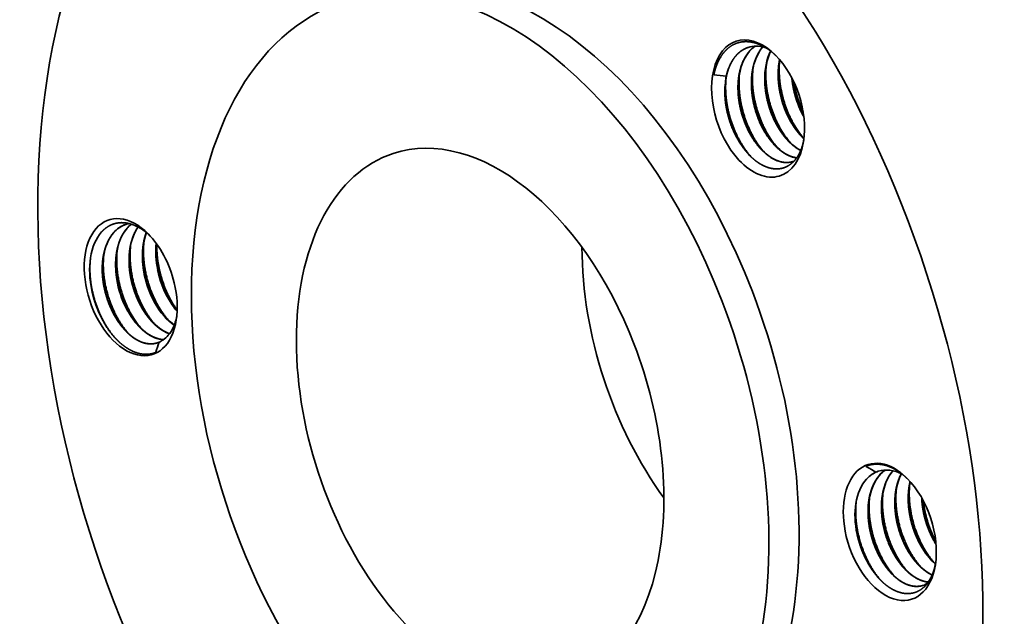
# Model space of a CAD drawing. Extents: x 0 to 10.8, y 0 to 8.2.
# Drawn here: x 6.2 to 9.2, y 4.6 to 6.4 of the extents above; entities that cross this region are included whole.
import ezdxf

# ---------------------------------------------------------------- set-up
doc = ezdxf.new("R2010")
doc.units = 0
doc.header["$MEASUREMENT"] = 0
doc.layers.get('0').update_dxf_attribs({"lineweight": 13})

msp = doc.modelspace()

# ---------------------------------------------------------------- linework, layer by layer
at = {"color": 7, "lineweight": 35, "ltscale": 4.4e-05}
msp.add_line((8.4625, 6.3086), (8.4608, 6.3091), dxfattribs=at)
at = {"color": 7, "lineweight": 35, "ltscale": 3.6e-05}
msp.add_line((8.8437, 5.037), (8.8446, 5.0381), dxfattribs=at)
at = {"color": 7, "lineweight": 35, "ltscale": 0.03937}
for points in [[(8.5047, 6.2725, 0.055481), (8.5005, 6.2223)], [(8.5053, 6.2716, 0.033042), (8.5037, 6.2356)], [(8.5053, 6.2718, 0.011319), (8.5037, 6.2628)], [(8.4249, 6.2454, 0.033042), (8.4233, 6.2094)], [(8.4635, 6.2497, 0.041003), (8.461, 6.2116)], [(8.4651, 6.2585, 0.033042), (8.4635, 6.2225)], [(8.5037, 6.2628, 0.041003), (8.5012, 6.2247)], [(8.3445, 6.2225, 0.005811), (8.3076, 6.2271)], [(8.3429, 6.2103, 0.007336), (8.3421, 6.2041)], [(8.3445, 6.2191, 0.033043), (8.3429, 6.1831)], [(8.3831, 6.2234, 0.040996), (8.3806, 6.1853)], [(8.3847, 6.2322, 0.033037), (8.3831, 6.1962)], [(8.4233, 6.2366, 0.041003), (8.4208, 6.1984)], [(8.3421, 6.2041, 0.034262), (8.3404, 6.1725)], [(8.548, 6.2043, 0.068666), (8.5757, 6.1149)], [(8.574, 6.0391, 0.0081), (8.5781, 6.0352)], [(8.4068, 5.9936, 0.016874), (8.4161, 5.9836)], [(8.5395, 5.9813, 0.051315), (8.5557, 5.9772)], [(8.5403, 5.9816, 0.049548), (8.556, 5.9776)], [(8.5445, 5.9664, 0.014889), (8.5479, 5.9677)], [(6.552, 5.7802, 0.033666), (6.542, 5.7777)], [(6.5587, 5.7784, 0.052322), (6.5448, 5.7652)], [(6.559, 5.7783, 0.046703), (6.5466, 5.7666)], [(6.604, 5.7531, 0.049516), (6.5953, 5.7183)], [(6.6689, 5.5562, 0.051323), (6.6962, 5.5169)], [(6.6696, 5.5564, 0.049995), (6.6962, 5.518)], [(6.6655, 5.4946, 0.047249), (6.6878, 5.476)], [(6.6534, 5.4306, 0.071554), (6.6695, 5.4447)], [(6.6419, 5.4242, 0.003496), (6.6324, 5.3937)], [(6.636, 5.4219, 0.026271), (6.6419, 5.4242)], [(8.794, 5.0339, 0.003689), (8.764, 5.0515)], [(8.7826, 5.0275, 0.068245), (8.7653, 5.013)], [(8.8011, 5.0365, 0.066163), (8.7826, 5.0275)], [(8.8007, 5.0364, 0.02329), (8.794, 5.0339)], [(8.8217, 5.0402, 0.068391), (8.8035, 5.0239)], [(8.8221, 5.0402, 0.063152), (8.8053, 5.0253)], [(8.897, 5.0051, 0.019269), (8.8942, 4.9902)], [(8.9678, 4.828, 0.012609), (8.9744, 4.8169)], [(8.9685, 4.8283, 0.010952), (8.9743, 4.8185)], [(8.9645, 4.7664, 0.016766), (8.9727, 4.7587)], [(8.935, 4.6938, 0.061086), (8.9484, 4.7001)]]:
    msp.add_lwpolyline(points, format="xyb", dxfattribs=at)
for centre, major_axis, ratio, start_param, end_param in [((8.4632, 5.4727), (-0.6709, 2.0525), 0.608973, 3.14156, 6.283152), ((7.6963, 5.222), (-0.6709, 2.0525), 0.608973, 3.14156, 6.283152), ((7.6963, 5.222), (-0.6709, 2.0525), 0.608973, 6.283152, 7.93782), ((7.6963, 5.222), (-0.41, 1.2543), 0.608973, 4.796227, 6.283152), ((7.6058, 5.1924), (-0.41, 1.2543), 0.608973, 4.796227, 6.283152), ((7.6058, 5.1924), (-0.41, 1.2543), 0.608973, 6.283152, 9.424745), ((8.4402, 6.1256), (-0.066, 0.202), 0.608973, 5.407838, 8.508616), ((8.5116, 6.1362), (0.0601, -0.1863), 0.624966, 3.320955, 4.036928), ((8.4716, 6.1218), (0.0614, -0.1873), 0.623342, 2.73936, 3.141), ((8.5508, 6.1503), (0.0589, -0.1854), 0.62559, 3.503602, 4.042399), ((8.5878, 6.1654), (0.0561, -0.1832), 0.625831, 3.730197, 4.286198), ((8.5904, 6.1641), (0.0581, -0.1848), 0.625841, 3.727528, 4.046192), ((8.4402, 6.1256), (-0.066, 0.202), 0.608973, 4.016958, 5.407838), ((8.4619, 6.1327), (0.0571, -0.1746), 0.608973, 3.987178, 4.103159), ((7.6058, 5.1924), (-0.2609, 0.7982), 0.608973, 4.796227, 6.283152), ((8.4402, 6.1256), (-0.066, 0.202), 0.608973, 2.225431, 4.016958), ((8.5327, 6.1444), (0.0525, -0.1647), 0.59174, 5.429177, 5.858198), ((8.573, 6.1582), (0.0523, -0.1654), 0.591487, 5.431838, 5.749668), ((7.6058, 5.1924), (-0.2609, 0.7982), 0.608973, 6.283152, 9.424745), ((8.4925, 6.133), (0.0522, -0.1665), 0.590007, 5.436039, 5.862747), ((8.4918, 6.1277), (0.0527, -0.1613), 0.595533, 5.850071, 6.28335), ((8.4928, 6.1272), (0.0525, -0.1605), 0.597062, 5.848764, 6.278792), ((6.5569, 5.5893), (-0.066, 0.202), 0.608973, 5.407838, 10.300143), ((6.6035, 5.5895), (0.0615, -0.1883), 0.621791, 3.141922, 3.50314), ((6.6043, 5.5892), (0.0616, -0.1888), 0.620824, 3.144866, 3.491119), ((6.6424, 5.6057), (0.059, -0.1855), 0.625447, 3.499108, 4.042234), ((6.6824, 5.6191), (0.0588, -0.1853), 0.625663, 3.592875, 4.043151), ((6.5686, 5.5839), (0.0626, -0.1953), 0.612633, 3.483473, 4.02971), ((6.6022, 5.5926), (0.059, -0.1855), 0.625552, 3.498959, 4.041966), ((6.5569, 5.5893), (-0.066, 0.202), 0.608973, 4.581625, 5.407838), ((6.6762, 5.623), (0.0526, -0.1805), 0.620616, 4.068454, 4.577303), ((6.7164, 5.6361), (0.0526, -0.1805), 0.620616, 4.068455, 4.577303), ((6.7562, 5.6488), (0.0529, -0.1807), 0.621174, 4.128101, 4.575502), ((6.756, 5.6494), (0.0522, -0.1801), 0.619543, 4.136963, 4.579353), ((8.4632, 5.4727), (-0.2609, 0.7982), 0.608973, 1.080052, 2.061541), ((6.5676, 5.5845), (0.0617, -0.1946), 0.611927, 4.033345, 4.549064), ((6.5958, 5.5967), (0.0526, -0.1805), 0.620617, 4.068453, 4.577301), ((6.6365, 5.6096), (0.053, -0.1808), 0.621603, 4.067213, 4.574964), ((6.7091, 5.6352), (0.05, -0.1756), 0.603861, 4.583783, 5.086047), ((6.7101, 5.6354), (0.0501, -0.1757), 0.604351, 4.583128, 5.085096), ((6.7493, 5.6484), (0.05, -0.1756), 0.603861, 4.583783, 5.086046), ((6.7502, 5.6486), (0.0501, -0.1757), 0.60435, 4.583127, 5.085096), ((6.5895, 5.596), (0.0501, -0.1757), 0.60435, 4.583127, 5.085096), ((6.6287, 5.609), (0.05, -0.1756), 0.603861, 4.583783, 5.086047), ((6.6293, 5.6094), (0.0497, -0.1756), 0.603334, 4.586051, 5.088547), ((6.6699, 5.6223), (0.0501, -0.1757), 0.60435, 4.583127, 5.085096), ((6.5569, 5.5893), (-0.066, 0.202), 0.608973, 4.016958, 4.581625), ((7.6963, 5.222), (-0.41, 1.2543), 0.608973, 3.14156, 4.796227), ((6.6657, 5.618), (0.0511, -0.1701), 0.592436, 5.070024, 5.448354), ((6.7046, 5.6297), (0.0515, -0.1687), 0.591484, 5.063396, 5.653603), ((6.7059, 5.6312), (0.0511, -0.1701), 0.592435, 5.070022, 5.448353), ((7.6058, 5.1924), (-0.41, 1.2543), 0.608973, 3.14156, 4.796227), ((6.5853, 5.5918), (0.0511, -0.1701), 0.592435, 5.07002, 5.44836), ((6.6258, 5.6048), (0.0511, -0.17), 0.59383, 5.068951, 5.446946), ((6.5823, 5.5949), (0.056, -0.1715), 0.596272, 0.344012, 0.807392), ((6.624, 5.5992), (0.0527, -0.1639), 0.591705, 5.425704, 6.078799), ((6.6644, 5.613), (0.0525, -0.1647), 0.591838, 5.428941, 5.871672), ((6.5786, 5.5964), (0.0571, -0.1746), 0.608973, 0.060188, 0.176169), ((7.6058, 5.1924), (-0.2609, 0.7982), 0.608973, 3.14156, 4.796227), ((8.8357, 4.8546), (-0.066, 0.202), 0.608973, 5.407838, 7.723218), ((8.9011, 4.8645), (0.0589, -0.1855), 0.625443, 3.49911, 4.042237), ((8.8574, 4.8617), (0.0571, -0.1746), 0.608973, 3.20178, 3.317761), ((8.8624, 4.8473), (0.0616, -0.1891), 0.62055, 2.575988, 3.14223), ((8.9413, 4.8776), (0.059, -0.1855), 0.625555, 3.503367, 4.041999), ((8.981, 4.8913), (0.0583, -0.1849), 0.625769, 3.698445, 4.04514), ((8.8576, 4.8524), (0.0586, -0.1827), 0.612977, 3.47824, 4.029229), ((8.8357, 4.8546), (-0.066, 0.202), 0.608973, 4.016958, 5.407838), ((8.8563, 4.8531), (0.0574, -0.1818), 0.611766, 4.034019, 4.547626), ((8.8357, 4.8546), (-0.066, 0.202), 0.608973, 1.440032, 4.016958), ((8.9244, 4.8768), (0.0511, -0.1701), 0.592436, 5.070025, 5.448354), ((8.9646, 4.8899), (0.0511, -0.1701), 0.592437, 5.070029, 5.448357), ((9.0039, 4.9024), (0.0513, -0.1696), 0.592314, 5.06764, 5.529473), ((9.0048, 4.903), (0.0511, -0.1701), 0.592437, 5.070029, 5.448356), ((8.8845, 4.8635), (0.0511, -0.17), 0.593802, 5.068896, 5.446914), ((8.851, 4.857), (0.0603, -0.1843), 0.597038, 0.348412, 0.839014), ((8.923, 4.8708), (0.0527, -0.1637), 0.592435, 5.425082, 6.046903), ((8.9634, 4.8854), (0.0524, -0.1652), 0.591613, 5.431083, 5.786964), ((7.6963, 5.222), (-0.6709, 2.0525), 0.608973, 1.654634, 3.14156)]:
    msp.add_ellipse(centre, major_axis=major_axis, ratio=ratio, start_param=start_param, end_param=end_param, dxfattribs=at)
for points, knots in [([(8.3076, 6.2271), (8.3107, 6.242), (8.315, 6.256), (8.3206, 6.2691), (8.3305, 6.2863), (8.3427, 6.3), (8.3467, 6.3039), (8.3632, 6.3179), (8.3826, 6.3261), (8.3983, 6.3285), (8.4186, 6.3269), (8.439, 6.3201), (8.4431, 6.3185), (8.4564, 6.3127), (8.4694, 6.3047), (8.4782, 6.2984), (8.4867, 6.2912), (8.4949, 6.2833)], [0, 0, 0, 0, 0, 0, 8.323381, 8.323381, 8.323381, 12.118728, 12.118728, 12.118728, 23.212266, 23.212266, 23.212266, 26.068496, 26.068496, 26.068496, 32.37544, 32.37544, 32.37544, 32.37544, 32.37544, 32.37544]), ([(8.4106, 6.3092), (8.4002, 6.3057), (8.3903, 6.3003), (8.3812, 6.2931), (8.3684, 6.2789), (8.3584, 6.2613), (8.355, 6.2542), (8.35, 6.2414), (8.3463, 6.2278), (8.345, 6.2221), (8.3439, 6.2162), (8.3429, 6.2103)], [0, 0, 0, 0, 0, 0, 7.223696, 7.223696, 7.223696, 11.65613, 11.65613, 11.65613, 14.713771, 14.713771, 14.713771, 14.713771, 14.713771, 14.713771]), ([(8.3445, 6.2225), (8.3462, 6.2303), (8.3483, 6.2379), (8.3508, 6.2452), (8.3583, 6.2635), (8.3684, 6.2793), (8.3757, 6.2879), (8.3868, 6.2978), (8.3993, 6.3047), (8.4029, 6.3064), (8.4065, 6.3078), (8.4103, 6.3091)], [0, 0, 0, 0, 0, 0, 4.165915, 4.165915, 4.165915, 10.902996, 10.902996, 10.902996, 13.487976, 13.487976, 13.487976, 13.487976, 13.487976, 13.487976]), ([(8.4313, 6.3128), (8.4273, 6.3102), (8.4235, 6.3072), (8.4199, 6.304), (8.4093, 6.2931), (8.4004, 6.2797), (8.3952, 6.2696), (8.3878, 6.2505), (8.3831, 6.2295), (8.3816, 6.22), (8.3803, 6.2069), (8.3798, 6.1935), (8.3798, 6.19), (8.3798, 6.1864), (8.3799, 6.1829)], [0, 0, 0, 0, 0, 0, 3.070766, 3.070766, 3.070766, 9.372458, 9.372458, 9.372458, 14.250291, 14.250291, 14.250291, 15.958301, 15.958301, 15.958301, 15.958301, 15.958301, 15.958301]), ([(8.4201, 6.1961), (8.4198, 6.2099), (8.4204, 6.2235), (8.422, 6.2368), (8.4261, 6.2569), (8.4327, 6.2752), (8.4354, 6.2817), (8.4405, 6.2919), (8.4465, 6.301), (8.4489, 6.3044), (8.4515, 6.3077), (8.4542, 6.3108)], [0, 0, 0, 0, 0, 0, 6.691771, 6.691771, 6.691771, 10.581109, 10.581109, 10.581109, 13.074783, 13.074783, 13.074783, 13.074783, 13.074783, 13.074783]), ([(8.5, 6.0067), (8.4807, 6.028), (8.4638, 6.0535), (8.45, 6.0815), (8.4346, 6.1243), (8.4264, 6.1685), (8.4246, 6.1822), (8.4236, 6.1958), (8.4233, 6.2094)], [0, 0, 0, 0, 0, 0, 11.337662, 11.337662, 11.337662, 16.35726, 16.35726, 16.35726, 16.35726, 16.35726, 16.35726]), ([(8.568, 5.9995), (8.5613, 6.003), (8.5546, 6.0071), (8.5481, 6.0119), (8.5317, 6.0258), (8.5166, 6.0433), (8.508, 6.0553), (8.4975, 6.0724), (8.4885, 6.0908), (8.4863, 6.0955), (8.4757, 6.1198), (8.4677, 6.1456), (8.4632, 6.1669), (8.4607, 6.1883), (8.4602, 6.2092)], [0, 0, 0, 0, 0, 0, 4.655049, 4.655049, 4.655049, 11.958322, 11.958322, 11.958322, 14.451994, 14.451994, 14.451994, 24.574298, 24.574298, 24.574298, 24.574298, 24.574298, 24.574298]), ([(8.5338, 6.0259), (8.5288, 6.031), (8.5239, 6.0364), (8.5192, 6.0421), (8.5053, 6.0605), (8.4932, 6.0814), (8.4859, 6.0965), (8.4766, 6.1203), (8.4698, 6.1448), (8.4678, 6.1531), (8.4644, 6.1698), (8.4622, 6.1866), (8.4615, 6.195), (8.4611, 6.2033), (8.461, 6.2116)], [0, 0, 0, 0, 0, 0, 3.823114, 3.823114, 3.823114, 11.73872, 11.73872, 11.73872, 15.740196, 15.740196, 15.740196, 19.74596, 19.74596, 19.74596, 19.74596, 19.74596, 19.74596]), ([(8.5402, 6.0198), (8.5209, 6.0411), (8.504, 6.0666), (8.4902, 6.0947), (8.4748, 6.1374), (8.4666, 6.1817), (8.4648, 6.1953), (8.4638, 6.209), (8.4635, 6.2225)], [0, 0, 0, 0, 0, 0, 11.337662, 11.337662, 11.337662, 16.357259, 16.357259, 16.357259, 16.357259, 16.357259, 16.357259]), ([(8.578, 6.0343), (8.57, 6.0417), (8.5624, 6.05), (8.5551, 6.0591), (8.546, 6.0722), (8.5378, 6.0863), (8.5358, 6.09), (8.5318, 6.0974), (8.5281, 6.105), (8.5264, 6.1089), (8.516, 6.1326), (8.5082, 6.1578), (8.5035, 6.1794), (8.5009, 6.2011), (8.5004, 6.2223)], [0, 0, 0, 0, 0, 0, 5.915551, 5.915551, 5.915551, 7.936284, 7.936284, 7.936284, 9.970305, 9.970305, 9.970305, 20.248337, 20.248337, 20.248337, 20.248337, 20.248337, 20.248337]), ([(8.574, 6.0391), (8.569, 6.0441), (8.5641, 6.0495), (8.5594, 6.0553), (8.5455, 6.0737), (8.5334, 6.0946), (8.5261, 6.1097), (8.5167, 6.1334), (8.51, 6.158), (8.508, 6.1663), (8.5046, 6.183), (8.5024, 6.1997), (8.5017, 6.2081), (8.5013, 6.2165), (8.5012, 6.2247)], [0, 0, 0, 0, 0, 0, 3.823108, 3.823108, 3.823108, 11.738713, 11.738713, 11.738713, 15.740184, 15.740184, 15.740184, 19.745941, 19.745941, 19.745941, 19.745941, 19.745941, 19.745941]), ([(8.5781, 6.0356), (8.5593, 6.0569), (8.543, 6.0822), (8.5295, 6.1099), (8.5146, 6.152), (8.5067, 6.1956), (8.505, 6.209), (8.504, 6.2224), (8.5037, 6.2356)], [0, 0, 0, 0, 0, 0, 11.157301, 11.157301, 11.157301, 16.084853, 16.084853, 16.084853, 16.084853, 16.084853, 16.084853]), ([(8.5778, 6.0999), (8.5743, 6.1062), (8.5709, 6.1126), (8.5677, 6.1193), (8.5578, 6.1418), (8.5502, 6.1657), (8.546, 6.1828), (8.5431, 6.2001), (8.5416, 6.2173)], [0, 0, 0, 0, 0, 0, 3.494143, 3.494143, 3.494143, 11.729596, 11.729596, 11.729596, 11.729596, 11.729596, 11.729596]), ([(8.5775, 6.1019), (8.5696, 6.1163), (8.5626, 6.1316), (8.5567, 6.1475), (8.5498, 6.1706), (8.5453, 6.1942), (8.5442, 6.2013), (8.5432, 6.2084), (8.5426, 6.2155)], [0, 0, 0, 0, 0, 0, 7.913431, 7.913431, 7.913431, 11.304097, 11.304097, 11.304097, 11.304097, 11.304097, 11.304097]), ([(8.4212, 5.9787), (8.4044, 5.9969), (8.3894, 6.0181), (8.3766, 6.0415), (8.3589, 6.0835), (8.3482, 6.128), (8.3451, 6.1464), (8.3433, 6.1648), (8.3429, 6.1831)], [0, 0, 0, 0, 0, 0, 9.770385, 9.770385, 9.770385, 16.540356, 16.540356, 16.540356, 16.540356, 16.540356, 16.540356]), ([(8.4993, 5.9682), (8.4921, 5.9707), (8.485, 5.9742), (8.4779, 5.9784), (8.46, 5.9911), (8.4433, 6.0082), (8.4338, 6.0201), (8.4219, 6.0378), (8.4118, 6.0569), (8.4093, 6.0618), (8.4046, 6.0719), (8.4003, 6.0823), (8.3983, 6.0876), (8.3906, 6.1093), (8.3849, 6.1318), (8.3819, 6.1489), (8.3802, 6.1661), (8.3799, 6.1829)], [0, 0, 0, 0, 0, 0, 4.93381, 4.93381, 4.93381, 12.695186, 12.695186, 12.695186, 15.357435, 15.357435, 15.357435, 18.038883, 18.038883, 18.038883, 26.194377, 26.194377, 26.194377, 26.194377, 26.194377, 26.194377]), ([(8.3806, 6.1853), (8.3807, 6.173), (8.3816, 6.1605), (8.3832, 6.1479), (8.3871, 6.1267), (8.3929, 6.1059), (8.3955, 6.0977), (8.4012, 6.0817), (8.4079, 6.0663), (8.4115, 6.0589), (8.421, 6.0411), (8.4318, 6.0247), (8.4386, 6.0156), (8.4459, 6.0072), (8.4534, 5.9997)], [0, 0, 0, 0, 0, 0, 5.963195, 5.963195, 5.963195, 9.975053, 9.975053, 9.975053, 13.946072, 13.946072, 13.946072, 19.718141, 19.718141, 19.718141, 19.718141, 19.718141, 19.718141]), ([(8.4598, 5.9936), (8.4462, 6.0086), (8.4337, 6.0258), (8.4227, 6.0444), (8.4034, 6.0847), (8.3908, 6.1283), (8.3862, 6.1509), (8.3836, 6.1737), (8.3831, 6.1962)], [0, 0, 0, 0, 0, 0, 8.007293, 8.007293, 8.007293, 16.351845, 16.351845, 16.351845, 16.351845, 16.351845, 16.351845]), ([(8.4201, 6.1961), (8.4203, 6.185), (8.4211, 6.1738), (8.4225, 6.1625), (8.4265, 6.1396), (8.4327, 6.1171), (8.4363, 6.106), (8.4484, 6.0745), (8.4646, 6.0457), (8.4768, 6.0284), (8.4967, 6.0066), (8.5184, 5.9913), (8.5254, 5.9872), (8.5325, 5.9838), (8.5395, 5.9813)], [0, 0, 0, 0, 0, 0, 5.353456, 5.353456, 5.353456, 10.773744, 10.773744, 10.773744, 21.283569, 21.283569, 21.283569, 26.148711, 26.148711, 26.148711, 26.148711, 26.148711, 26.148711]), ([(8.4936, 6.0128), (8.4886, 6.0179), (8.4837, 6.0233), (8.479, 6.029), (8.4651, 6.0474), (8.453, 6.0683), (8.4457, 6.0834), (8.4364, 6.1072), (8.4296, 6.1317), (8.4276, 6.14), (8.4242, 6.1567), (8.422, 6.1735), (8.4213, 6.1818), (8.4209, 6.1902), (8.4208, 6.1984)], [0, 0, 0, 0, 0, 0, 3.823127, 3.823127, 3.823127, 11.738735, 11.738735, 11.738735, 15.740224, 15.740224, 15.740224, 19.746003, 19.746003, 19.746003, 19.746003, 19.746003, 19.746003]), ([(8.4068, 5.9936), (8.395, 6.0072), (8.3841, 6.0227), (8.3744, 6.0395), (8.3626, 6.0645), (8.3538, 6.0909), (8.3515, 6.0987), (8.3463, 6.1181), (8.3429, 6.1377), (8.3414, 6.1494), (8.3406, 6.1611), (8.3404, 6.1725)], [0, 0, 0, 0, 0, 0, 10.54389, 10.54389, 10.54389, 14.829741, 14.829741, 14.829741, 21.230082, 21.230082, 21.230082, 21.230082, 21.230082, 21.230082]), ([(8.5778, 6.0329), (8.5758, 6.0222), (8.5731, 6.012), (8.5697, 6.0023), (8.5631, 5.9878), (8.5547, 5.9755), (8.5513, 5.9712), (8.5425, 5.9616), (8.5325, 5.9543), (8.5262, 5.9508), (8.518, 5.9475), (8.5094, 5.9456), (8.5076, 5.9453), (8.5041, 5.9448), (8.5006, 5.9445), (8.4988, 5.9444), (8.4896, 5.9442), (8.4804, 5.9454), (8.4731, 5.9472), (8.4633, 5.9506), (8.4534, 5.9555), (8.4508, 5.9569), (8.4443, 5.9606), (8.4379, 5.965), (8.4341, 5.9677), (8.4281, 5.9725), (8.4223, 5.9777), (8.4202, 5.9796), (8.4182, 5.9816), (8.4161, 5.9836)], [0, 0, 0, 0, 0, 0, 6.40402, 6.40402, 6.40402, 10.310373, 10.310373, 10.310373, 15.95569, 15.95569, 15.95569, 17.357439, 17.357439, 17.357439, 18.759187, 18.759187, 18.759187, 24.575452, 24.575452, 24.575452, 26.66202, 26.66202, 26.66202, 29.723304, 29.723304, 29.723304, 31.446542, 31.446542, 31.446542, 31.446542, 31.446542, 31.446542]), ([(6.4695, 5.7551), (6.4738, 5.7598), (6.4784, 5.7641), (6.4832, 5.768), (6.4934, 5.7746), (6.5044, 5.7791), (6.5101, 5.7808), (6.5247, 5.7837), (6.5402, 5.7831), (6.5497, 5.7815), (6.5623, 5.7777), (6.5748, 5.772), (6.5779, 5.7704), (6.5872, 5.7654), (6.5964, 5.7592), (6.6025, 5.7546), (6.6084, 5.7497), (6.6141, 5.7443)], [0, 0, 0, 0, 0, 0, 4.446433, 4.446433, 4.446433, 8.856941, 8.856941, 8.856941, 15.528863, 15.528863, 15.528863, 17.779002, 17.779002, 17.779002, 22.340748, 22.340748, 22.340748, 22.340748, 22.340748, 22.340748]), ([(6.5172, 5.6015), (6.5141, 5.6169), (6.512, 5.6324), (6.511, 5.6478), (6.5112, 5.6703), (6.5139, 5.6917), (6.5151, 5.6985), (6.5193, 5.7181), (6.5258, 5.736), (6.5312, 5.7469), (6.5375, 5.7567), (6.5448, 5.7652)], [0, 0, 0, 0, 0, 0, 7.31336, 7.31336, 7.31336, 10.87729, 10.87729, 10.87729, 17.687149, 17.687149, 17.687149, 17.687149, 17.687149, 17.687149]), ([(6.5786, 5.77), (6.5724, 5.7612), (6.567, 5.7512), (6.5626, 5.7403), (6.5572, 5.7227), (6.554, 5.7041), (6.5532, 5.6976), (6.5513, 5.6776), (6.5515, 5.657), (6.5526, 5.6428), (6.5545, 5.6287), (6.5574, 5.6147)], [0, 0, 0, 0, 0, 0, 6.365333, 6.365333, 6.365333, 9.629119, 9.629119, 9.629119, 16.362647, 16.362647, 16.362647, 16.362647, 16.362647, 16.362647]), ([(6.5046, 5.752), (6.4973, 5.7435), (6.4909, 5.7337), (6.4855, 5.7226), (6.48, 5.7074), (6.4762, 5.6912), (6.4755, 5.6879), (6.4742, 5.6811), (6.4732, 5.6742), (6.4728, 5.6707), (6.4709, 5.6527), (6.4708, 5.6341), (6.4719, 5.6188), (6.4739, 5.6035), (6.477, 5.5884)], [0, 0, 0, 0, 0, 0, 6.839055, 6.839055, 6.839055, 8.594004, 8.594004, 8.594004, 10.362724, 10.362724, 10.362724, 17.63645, 17.63645, 17.63645, 17.63645, 17.63645, 17.63645]), ([(6.5976, 5.6278), (6.5949, 5.6413), (6.5929, 5.6549), (6.5918, 5.6685), (6.5914, 5.6923), (6.5937, 5.715), (6.5953, 5.7247), (6.5979, 5.7363), (6.6013, 5.7473), (6.602, 5.7494), (6.6027, 5.7515), (6.6035, 5.7535)], [0, 0, 0, 0, 0, 0, 6.425743, 6.425743, 6.425743, 11.427847, 11.427847, 11.427847, 12.614589, 12.614589, 12.614589, 12.614589, 12.614589, 12.614589]), ([(6.6318, 5.4753), (6.6157, 5.493), (6.6013, 5.5136), (6.589, 5.5361), (6.5684, 5.5844), (6.5572, 5.6361), (6.5541, 5.6626), (6.5538, 5.6888), (6.5566, 5.714)], [0, 0, 0, 0, 0, 0, 9.405428, 9.405428, 9.405428, 19.067084, 19.067084, 19.067084, 19.067084, 19.067084, 19.067084]), ([(6.6719, 5.4885), (6.6559, 5.5061), (6.6415, 5.5267), (6.6292, 5.5492), (6.6086, 5.5976), (6.5974, 5.6492), (6.5943, 5.6757), (6.594, 5.702), (6.5968, 5.7271)], [0, 0, 0, 0, 0, 0, 9.405423, 9.405423, 9.405423, 19.067078, 19.067078, 19.067078, 19.067078, 19.067078, 19.067078]), ([(6.6963, 5.521), (6.682, 5.5404), (6.6696, 5.5621), (6.6591, 5.5854), (6.6452, 5.6259), (6.6377, 5.6678), (6.6358, 5.6847), (6.635, 5.7016), (6.6355, 5.7182)], [0, 0, 0, 0, 0, 0, 9.228245, 9.228245, 9.228245, 15.460057, 15.460057, 15.460057, 15.460057, 15.460057, 15.460057]), ([(6.5169, 5.4298), (6.4995, 5.4475), (6.4839, 5.4687), (6.4705, 5.4922), (6.4526, 5.5328), (6.4414, 5.576), (6.4381, 5.5929), (6.4345, 5.6209), (6.4341, 5.6486), (6.4344, 5.6595), (6.4353, 5.6702), (6.4368, 5.6807)], [0, 0, 0, 0, 0, 0, 9.93207, 9.93207, 9.93207, 16.152285, 16.152285, 16.152285, 20.214089, 20.214089, 20.214089, 20.214089, 20.214089, 20.214089]), ([(6.5514, 5.4491), (6.5353, 5.4667), (6.5209, 5.4873), (6.5086, 5.5098), (6.488, 5.5581), (6.4768, 5.6098), (6.4737, 5.6363), (6.4734, 5.6626), (6.4762, 5.6877)], [0, 0, 0, 0, 0, 0, 9.405405, 9.405405, 9.405405, 19.067034, 19.067034, 19.067034, 19.067034, 19.067034, 19.067034]), ([(6.5915, 5.4622), (6.5722, 5.4835), (6.5554, 5.5089), (6.5415, 5.5369), (6.5236, 5.5868), (6.5155, 5.6387), (6.5139, 5.6599), (6.5141, 5.6807), (6.5164, 5.7009)], [0, 0, 0, 0, 0, 0, 11.342729, 11.342729, 11.342729, 19.071876, 19.071876, 19.071876, 19.071876, 19.071876, 19.071876]), ([(6.5159, 5.4308), (6.5073, 5.4395), (6.4989, 5.4491), (6.4911, 5.4595), (6.4727, 5.4872), (6.4579, 5.5184), (6.4503, 5.5382), (6.4444, 5.5585), (6.4401, 5.5789)], [0, 0, 0, 0, 0, 0, 6.832882, 6.832882, 6.832882, 17.332137, 17.332137, 17.332137, 17.332137, 17.332137, 17.332137]), ([(6.6732, 5.4493), (6.6676, 5.4511), (6.6621, 5.4535), (6.6566, 5.4563), (6.6398, 5.4664), (6.6239, 5.4806), (6.6138, 5.4917), (6.6027, 5.5064), (6.5928, 5.5225), (6.5913, 5.5249), (6.5899, 5.5274), (6.5885, 5.5299)], [0, 0, 0, 0, 0, 0, 3.794368, 3.794368, 3.794368, 11.703072, 11.703072, 11.703072, 13.105831, 13.105831, 13.105831, 13.105831, 13.105831, 13.105831]), ([(6.636, 5.4219), (6.6312, 5.4204), (6.6263, 5.4193), (6.6212, 5.4187), (6.608, 5.4187), (6.5943, 5.4218), (6.586, 5.4249), (6.5722, 5.4319), (6.5589, 5.4415), (6.5536, 5.4459), (6.5403, 5.4581), (6.5279, 5.4727), (6.5208, 5.4825), (6.5142, 5.4928), (6.5081, 5.5036)], [0, 0, 0, 0, 0, 0, 3.684631, 3.684631, 3.684631, 9.312928, 9.312928, 9.312928, 13.174084, 13.174084, 13.174084, 19.235511, 19.235511, 19.235511, 19.235511, 19.235511, 19.235511]), ([(6.5483, 5.5168), (6.555, 5.5047), (6.5624, 5.4933), (6.5704, 5.4827), (6.5832, 5.4683), (6.5968, 5.4566), (6.6014, 5.453), (6.6126, 5.4451), (6.6241, 5.4391), (6.6311, 5.4363), (6.6402, 5.4336), (6.6493, 5.4324), (6.6514, 5.4322), (6.6535, 5.4321), (6.6556, 5.4321)], [0, 0, 0, 0, 0, 0, 6.712634, 6.712634, 6.712634, 9.959059, 9.959059, 9.959059, 14.690762, 14.690762, 14.690762, 16.150984, 16.150984, 16.150984, 16.150984, 16.150984, 16.150984]), ([(6.545, 5.4552), (6.5537, 5.4464), (6.5628, 5.4387), (6.5724, 5.4322), (6.5879, 5.4243), (6.6032, 5.4203), (6.6087, 5.4194), (6.6178, 5.4188), (6.6265, 5.4196), (6.6299, 5.4202), (6.6332, 5.421), (6.6364, 5.4221)], [0, 0, 0, 0, 0, 0, 6.641861, 6.641861, 6.641861, 10.483839, 10.483839, 10.483839, 12.959727, 12.959727, 12.959727, 12.959727, 12.959727, 12.959727]), ([(6.6324, 5.3937), (6.6198, 5.3883), (6.6061, 5.386), (6.5918, 5.3867), (6.5724, 5.3918), (6.5534, 5.4017), (6.5486, 5.4045), (6.539, 5.4107), (6.5297, 5.418), (6.525, 5.422), (6.5204, 5.4263), (6.5159, 5.4308)], [0, 0, 0, 0, 0, 0, 10.102195, 10.102195, 10.102195, 13.532737, 13.532737, 13.532737, 17.060281, 17.060281, 17.060281, 17.060281, 17.060281, 17.060281]), ([(8.764, 5.0515), (8.7777, 5.0572), (8.7924, 5.0598), (8.8079, 5.059), (8.8289, 5.0538), (8.8493, 5.0436), (8.8544, 5.0407), (8.8647, 5.0342), (8.8747, 5.0265), (8.8797, 5.0224), (8.8846, 5.0179), (8.8894, 5.0132)], [0, 0, 0, 0, 0, 0, 10.451619, 10.451619, 10.451619, 13.99967, 13.99967, 13.99967, 17.646803, 17.646803, 17.646803, 17.646803, 17.646803, 17.646803]), ([(8.8437, 5.037), (8.8384, 5.0308), (8.8335, 5.0239), (8.8292, 5.0163), (8.8214, 4.9996), (8.816, 4.9809), (8.8139, 4.971), (8.8084, 4.9349), (8.8103, 4.8958), (8.8153, 4.8674), (8.8252, 4.8341), (8.8393, 4.8036), (8.8418, 4.7985), (8.8445, 4.7935), (8.8472, 4.7886)], [0, 0, 0, 0, 0, 0, 4.990496, 4.990496, 4.990496, 10.152165, 10.152165, 10.152165, 23.502064, 23.502064, 23.502064, 26.230036, 26.230036, 26.230036, 26.230036, 26.230036, 26.230036]), ([(8.8874, 4.8018), (8.8827, 4.8102), (8.8783, 4.8189), (8.8743, 4.8279), (8.8687, 4.8418), (8.8641, 4.8561), (8.8626, 4.8609), (8.8571, 4.8804), (8.8532, 4.9004), (8.8513, 4.9155), (8.8502, 4.9355), (8.8509, 4.9548), (8.8512, 4.9595), (8.8528, 4.9777), (8.8562, 4.995), (8.8597, 5.0073), (8.8643, 5.0188), (8.8698, 5.0292)], [0, 0, 0, 0, 0, 0, 4.693696, 4.693696, 4.693696, 7.064566, 7.064566, 7.064566, 14.195156, 14.195156, 14.195156, 16.534137, 16.534137, 16.534137, 23.28554, 23.28554, 23.28554, 23.28554, 23.28554, 23.28554]), ([(8.807, 4.7755), (8.8016, 4.785), (8.7967, 4.795), (8.7922, 4.8054), (8.7842, 4.8267), (8.7781, 4.8487), (8.7756, 4.86), (8.7717, 4.8828), (8.7701, 4.9055), (8.7699, 4.9167), (8.771, 4.9484), (8.7774, 4.9779), (8.7839, 4.9957), (8.7927, 5.0113), (8.8035, 5.0239)], [0, 0, 0, 0, 0, 0, 5.336034, 5.336034, 5.336034, 10.739684, 10.739684, 10.739684, 16.110783, 16.110783, 16.110783, 26.267663, 26.267663, 26.267663, 26.267663, 26.267663, 26.267663]), ([(8.9276, 4.8149), (8.9238, 4.8217), (8.9202, 4.8287), (8.9168, 4.8359), (8.9121, 4.847), (8.9079, 4.8583), (8.9066, 4.8622), (8.9002, 4.8815), (8.8954, 4.9016), (8.8927, 4.9179), (8.8904, 4.9422), (8.8909, 4.9658), (8.8913, 4.9734), (8.8925, 4.9846), (8.8943, 4.9954), (8.8949, 4.9989), (8.8957, 5.0023), (8.8965, 5.0057)], [0, 0, 0, 0, 0, 0, 3.795649, 3.795649, 3.795649, 5.710888, 5.710888, 5.710888, 13.40807, 13.40807, 13.40807, 17.190435, 17.190435, 17.190435, 19.016217, 19.016217, 19.016217, 19.016217, 19.016217, 19.016217]), ([(8.9709, 4.7603), (8.9548, 4.778), (8.9404, 4.7986), (8.9281, 4.8211), (8.9075, 4.8694), (8.8963, 4.9211), (8.8932, 4.9476), (8.8929, 4.9738), (8.8957, 4.999)], [0, 0, 0, 0, 0, 0, 9.405382, 9.405382, 9.405382, 19.066996, 19.066996, 19.066996, 19.066996, 19.066996, 19.066996]), ([(8.8905, 4.7341), (8.8744, 4.7517), (8.86, 4.7723), (8.8477, 4.7948), (8.8271, 4.8431), (8.8159, 4.8948), (8.8128, 4.9213), (8.8125, 4.9475), (8.8153, 4.9727)], [0, 0, 0, 0, 0, 0, 9.405384, 9.405384, 9.405384, 19.066999, 19.066999, 19.066999, 19.066999, 19.066999, 19.066999]), ([(8.8881, 4.802), (8.8776, 4.8208), (8.8688, 4.8411), (8.8617, 4.8625), (8.855, 4.8917), (8.8521, 4.9209), (8.8516, 4.9281), (8.8511, 4.9424), (8.8516, 4.9566), (8.8522, 4.9635), (8.8529, 4.9704), (8.854, 4.9771)], [0, 0, 0, 0, 0, 0, 10.470388, 10.470388, 10.470388, 13.938518, 13.938518, 13.938518, 17.35384, 17.35384, 17.35384, 17.35384, 17.35384, 17.35384]), ([(8.9307, 4.7472), (8.9146, 4.7649), (8.9002, 4.7854), (8.8879, 4.808), (8.8673, 4.8563), (8.8561, 4.9079), (8.853, 4.9344), (8.8527, 4.9607), (8.8555, 4.9859)], [0, 0, 0, 0, 0, 0, 9.405383, 9.405383, 9.405383, 19.066998, 19.066998, 19.066998, 19.066998, 19.066998, 19.066998]), ([(8.9283, 4.8151), (8.9178, 4.8339), (8.909, 4.8543), (8.9019, 4.8757), (8.8952, 4.9049), (8.8923, 4.934), (8.8918, 4.9412), (8.8913, 4.9556), (8.8918, 4.9697), (8.8924, 4.9767), (8.8931, 4.9835), (8.8942, 4.9902)], [0, 0, 0, 0, 0, 0, 10.470375, 10.470375, 10.470375, 13.9385, 13.9385, 13.9385, 17.353823, 17.353823, 17.353823, 17.353823, 17.353823, 17.353823]), ([(8.8125, 4.7052), (8.7959, 4.7228), (8.7811, 4.7435), (8.7684, 4.7663), (8.7471, 4.8154), (8.7355, 4.8681), (8.7323, 4.8951), (8.7321, 4.9219), (8.735, 4.9476)], [0, 0, 0, 0, 0, 0, 9.574615, 9.574615, 9.574615, 19.432637, 19.432637, 19.432637, 19.432637, 19.432637, 19.432637]), ([(8.7736, 4.9508), (8.772, 4.9407), (8.7711, 4.9305), (8.7707, 4.92), (8.7712, 4.8876), (8.7766, 4.8546), (8.7824, 4.8326), (8.7913, 4.808), (8.8026, 4.7852), (8.8043, 4.782), (8.806, 4.7788), (8.8077, 4.7757)], [0, 0, 0, 0, 0, 0, 5.148265, 5.148265, 5.148265, 15.65498, 15.65498, 15.65498, 17.401411, 17.401411, 17.401411, 17.401411, 17.401411, 17.401411]), ([(8.8503, 4.7209), (8.8309, 4.7422), (8.8141, 4.7676), (8.8003, 4.7956), (8.7823, 4.8455), (8.7742, 4.8974), (8.7726, 4.9186), (8.7729, 4.9394), (8.7751, 4.9596)], [0, 0, 0, 0, 0, 0, 11.342718, 11.342718, 11.342718, 19.071858, 19.071858, 19.071858, 19.071858, 19.071858, 19.071858]), ([(8.8479, 4.7889), (8.8374, 4.8076), (8.8286, 4.828), (8.8215, 4.8494), (8.8148, 4.8786), (8.8119, 4.9077), (8.8114, 4.915), (8.8109, 4.9293), (8.8114, 4.9434), (8.812, 4.9504), (8.8127, 4.9572), (8.8138, 4.9639)], [0, 0, 0, 0, 0, 0, 10.470411, 10.470411, 10.470411, 13.938553, 13.938553, 13.938553, 17.353876, 17.353876, 17.353876, 17.353876, 17.353876, 17.353876]), ([(8.9678, 4.828), (8.9627, 4.8372), (8.958, 4.8466), (8.9537, 4.8565), (8.9478, 4.8716), (8.943, 4.8871), (8.9415, 4.8924), (8.9373, 4.9083), (8.9343, 4.9245), (8.9327, 4.9354), (8.9317, 4.9463), (8.9313, 4.957)], [0, 0, 0, 0, 0, 0, 5.085807, 5.085807, 5.085807, 7.652423, 7.652423, 7.652423, 12.793165, 12.793165, 12.793165, 12.793165, 12.793165, 12.793165]), ([(8.9685, 4.8283), (8.9584, 4.8465), (8.9497, 4.8661), (8.9428, 4.8868), (8.9364, 4.9133), (8.9332, 4.9398), (8.9327, 4.945), (8.9323, 4.9503), (8.9321, 4.9556)], [0, 0, 0, 0, 0, 0, 10.137773, 10.137773, 10.137773, 12.661599, 12.661599, 12.661599, 12.661599, 12.661599, 12.661599]), ([(8.8082, 4.7093), (8.8041, 4.7135), (8.8001, 4.7178), (8.7961, 4.7224), (8.7847, 4.7365), (8.7747, 4.7517), (8.7686, 4.7622), (8.7601, 4.7788), (8.7526, 4.7967), (8.7502, 4.8028), (8.7457, 4.8156), (8.7419, 4.8286), (8.7401, 4.8351), (8.7386, 4.8417), (8.7372, 4.8483)], [0, 0, 0, 0, 0, 0, 3.440477, 3.440477, 3.440477, 10.352382, 10.352382, 10.352382, 13.880147, 13.880147, 13.880147, 17.451388, 17.451388, 17.451388, 17.451388, 17.451388, 17.451388]), ([(8.9513, 4.7041), (8.9426, 4.7046), (8.9336, 4.7066), (8.9246, 4.71), (8.9089, 4.7181), (8.8939, 4.7297), (8.8875, 4.7354), (8.8748, 4.7482), (8.8631, 4.7632), (8.8575, 4.7713), (8.8521, 4.7798), (8.8472, 4.7886)], [0, 0, 0, 0, 0, 0, 6.092393, 6.092393, 6.092393, 10.820484, 10.820484, 10.820484, 15.766642, 15.766642, 15.766642, 15.766642, 15.766642, 15.766642]), ([(8.8874, 4.8018), (8.8946, 4.7888), (8.9026, 4.7767), (8.9113, 4.7654), (8.9252, 4.7503), (8.94, 4.7384), (8.9449, 4.7348), (8.9513, 4.7306), (8.9579, 4.7271), (8.9595, 4.7263), (8.9611, 4.7256), (8.9627, 4.7249)], [0, 0, 0, 0, 0, 0, 7.204485, 7.204485, 7.204485, 10.67414, 10.67414, 10.67414, 11.762907, 11.762907, 11.762907, 11.762907, 11.762907, 11.762907]), ([(8.807, 4.7755), (8.813, 4.7647), (8.8196, 4.7544), (8.8268, 4.7446), (8.8392, 4.7299), (8.8527, 4.7176), (8.8581, 4.7132), (8.8689, 4.7053), (8.88, 4.6993), (8.8855, 4.6968), (8.8991, 4.692), (8.9126, 4.6902), (8.9204, 4.6902), (8.9279, 4.6915), (8.935, 4.6938)], [0, 0, 0, 0, 0, 0, 6.038953, 6.038953, 6.038953, 9.941056, 9.941056, 9.941056, 13.729979, 13.729979, 13.729979, 19.163334, 19.163334, 19.163334, 19.163334, 19.163334, 19.163334]), ([(8.9452, 4.6961), (8.9412, 4.6914), (8.9369, 4.6872), (8.9323, 4.6835), (8.9228, 4.6771), (8.9124, 4.6728), (8.907, 4.6712), (8.8931, 4.6685), (8.8784, 4.6693), (8.8694, 4.6711), (8.8573, 4.6751), (8.8456, 4.681), (8.8426, 4.6826), (8.8337, 4.6878), (8.825, 4.6941), (8.8192, 4.6988), (8.8136, 4.7039), (8.8082, 4.7093)], [0, 0, 0, 0, 0, 0, 4.419049, 4.419049, 4.419049, 8.800909, 8.800909, 8.800909, 15.431091, 15.431091, 15.431091, 17.669003, 17.669003, 17.669003, 22.211814, 22.211814, 22.211814, 22.211814, 22.211814, 22.211814]), ([(8.9353, 4.6939), (8.9252, 4.6907), (8.9145, 4.6897), (8.9033, 4.691), (8.8862, 4.6962), (8.8695, 4.7059), (8.8639, 4.7096), (8.8565, 4.7153), (8.8493, 4.7217), (8.8475, 4.7235), (8.8457, 4.7252), (8.8438, 4.727)], [0, 0, 0, 0, 0, 0, 7.678138, 7.678138, 7.678138, 11.621096, 11.621096, 11.621096, 12.994259, 12.994259, 12.994259, 12.994259, 12.994259, 12.994259])]:
    msp.add_open_spline(points, degree=5, knots=knots, dxfattribs=at)
for points in [[(6.477, 5.5884), (6.4806, 5.5705), (6.4856, 5.5527), (6.4919, 5.5355), (6.4995, 5.519), (6.5081, 5.5036)], [(6.5574, 5.6147), (6.561, 5.5968), (6.566, 5.579), (6.5723, 5.5618), (6.5799, 5.5453), (6.5885, 5.5299)], [(8.9734, 4.8278), (8.9616, 4.8498), (8.9519, 4.8734), (8.9443, 4.8979), (8.939, 4.9229), (8.9362, 4.948)]]:
    msp.add_open_spline(points, degree=5, dxfattribs=at)

doc.saveas('drawing.dxf')
